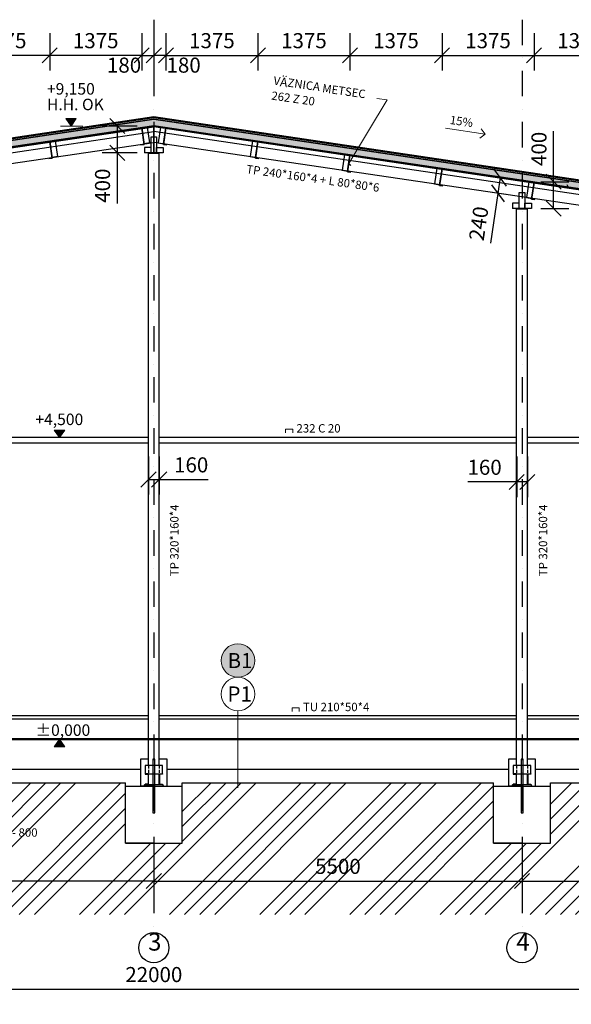
# Model space of a CAD drawing. Units: millimetres. Extents: x 229164 to 695034, y 74803 to 329737.
# Drawn here: x 552776 to 561016, y 145392 to 160087 of the extents above; entities that cross this region are included whole.
import ezdxf

# ---------------------------------------------------------------- set-up
doc = ezdxf.new("R2010")
doc.units = ezdxf.units.MM
doc.linetypes.add('Carkovana', pattern=[0.21, 0.15, -0.06])
doc.linetypes.add('ČERCHOVANÁX2', pattern=[50.8, 25.4, -12.7, 0, -12.7])
for name, color, linetype, lineweight in [('_A_ hrubá 0.5', 252, 'Continuous', 50), ('_A_popis', 14, 'Continuous', 15), ('_A_vseob', 7, 'Continuous', 25), ('Srafy', 7, 'Continuous', 0)]:
    doc.layers.add(name, color=color, linetype=linetype, lineweight=lineweight)
doc.layers.add('_B_koty', color=5, linetype='Continuous')
doc.layers.add('_os', color=24, linetype='Continuous')
doc.styles.add('A-uzke', font='arial.ttf', dxfattribs={"width": 0.75})
doc.styles.add('ARIAL', font='arial.ttf')
doc.styles.get("Standard").update_dxf_attribs({"font": 'arial.ttf'})
doc.dimstyles.new('_MT 1-75', dxfattribs={"dimtxt": 225, "dimasz": 225, "dimexe": 225, "dimexo": 200, "dimgap": 75, "dimtad": 1, "dimdec": 0, "dimtxsty": 'A-uzke', "dimblk": 'OBLIQUE', "dimcen": 100, "dimclrd": 174, "dimclre": 174, "dimclrt": 174, "dimadec": 0, "dimazin": 0, "dimtfac": 1, "dimtdec": 0, "dimtmove": 0, "dimatfit": 2, "dimldrblk": 'OPEN', "dimfxl": 0, "dimarcsym": 0})
pattern_1 = [(0, (546265.843, 233604.688), (47.625, 27.496306), [31.75, -63.5]), (120, (546265.843, 233604.688), (-47.625, 27.496307), [31.75, -63.5]), (60, (546265.843, 233604.688), (1e-07, 54.992613), [-63.5, 31.75])]

# ---------------------------------------------------------------- blocks, each defined once
blk = doc.blocks.new('_Oblique')
at = {"color": 0, "linetype": 'ByBlock', "lineweight": -2}
blk.add_line((-0.5, -0.5), (0.5, 0.5), dxfattribs=at)
blk = doc.blocks.new('*D1744')
at = {"layer": '_B_koty', "color": 174, "lineweight": -2, "ltscale": 15}
for p, q in [((554960, 159887), (554960, 159330)), ((556335, 159887), (556335, 159330)), ((554960, 159555), (556335, 159555))]:
    blk.add_line(p, q, dxfattribs=at)
at = {"layer": 'Defpoints', "color": 0, "ltscale": 15}
for p in [(554960, 160087), (556335, 160087), (556335, 159555)]:
    blk.add_point(p, dxfattribs=at)
at = {"layer": '_B_koty', "color": 174, "lineweight": -2, "ltscale": 15, "xscale": 225, "yscale": 225, "zscale": 225, "rotation": 180}
blk.add_blockref('_Oblique', (554960, 159555), dxfattribs=at)
at = {"layer": '_B_koty', "color": 174, "lineweight": -2, "ltscale": 15, "xscale": 225, "yscale": 225, "zscale": 225}
blk.add_blockref('_Oblique', (556335, 159555), dxfattribs=at)
at = {"layer": '_B_koty', "color": 174, "ltscale": 15, "insert": (555647, 159745), "char_height": 225, "attachment_point": 5, "style": 'A-uzke'}
blk.add_mtext('1375', dxfattribs=at)
blk = doc.blocks.new('_Open')
at = {"color": 0, "linetype": 'ByBlock', "lineweight": -2}
for p, q in [((-1, 0.167), (0, 0)), ((-1, -0.167), (0, 0)), ((0, 0), (-1, 0))]:
    blk.add_line(p, q, dxfattribs=at)
blk = doc.blocks.new('*D1745')
at = {"layer": '_B_koty', "color": 174, "lineweight": -2, "ltscale": 15}
for p, q in [((556335, 159887), (556335, 159330)), ((557710, 159887), (557710, 159330)), ((556335, 159555), (557710, 159555))]:
    blk.add_line(p, q, dxfattribs=at)
at = {"layer": 'Defpoints', "color": 0, "ltscale": 15}
for p in [(556335, 160087), (557710, 160087), (557710, 159555)]:
    blk.add_point(p, dxfattribs=at)
at = {"layer": '_B_koty', "color": 174, "lineweight": -2, "ltscale": 15, "xscale": 225, "yscale": 225, "zscale": 225, "rotation": 180}
blk.add_blockref('_Oblique', (556335, 159555), dxfattribs=at)
at = {"layer": '_B_koty', "color": 174, "lineweight": -2, "ltscale": 15, "xscale": 225, "yscale": 225, "zscale": 225}
blk.add_blockref('_Oblique', (557710, 159555), dxfattribs=at)
at = {"layer": '_B_koty', "color": 174, "ltscale": 15, "insert": (557022, 159745), "char_height": 225, "attachment_point": 5, "style": 'A-uzke'}
blk.add_mtext('1375', dxfattribs=at)
blk = doc.blocks.new('*D1746')
at = {"layer": '_B_koty', "color": 174, "lineweight": -2, "ltscale": 15}
for p, q in [((557710, 159887), (557710, 159330)), ((559085, 159887), (559085, 159330)), ((557710, 159555), (559085, 159555))]:
    blk.add_line(p, q, dxfattribs=at)
at = {"layer": 'Defpoints', "color": 0, "ltscale": 15}
for p in [(557710, 160087), (559085, 160087), (559085, 159555)]:
    blk.add_point(p, dxfattribs=at)
at = {"layer": '_B_koty', "color": 174, "lineweight": -2, "ltscale": 15, "xscale": 225, "yscale": 225, "zscale": 225, "rotation": 180}
blk.add_blockref('_Oblique', (557710, 159555), dxfattribs=at)
at = {"layer": '_B_koty', "color": 174, "lineweight": -2, "ltscale": 15, "xscale": 225, "yscale": 225, "zscale": 225}
blk.add_blockref('_Oblique', (559085, 159555), dxfattribs=at)
at = {"layer": '_B_koty', "color": 174, "ltscale": 15, "insert": (558397, 159745), "char_height": 225, "attachment_point": 5, "style": 'A-uzke'}
blk.add_mtext('1375', dxfattribs=at)
blk = doc.blocks.new('*D1747')
at = {"layer": '_B_koty', "color": 174, "lineweight": -2, "ltscale": 15}
for p, q in [((559085, 159887), (559085, 159330)), ((560460, 159887), (560460, 159330)), ((559085, 159555), (560460, 159555))]:
    blk.add_line(p, q, dxfattribs=at)
at = {"layer": 'Defpoints', "color": 0, "ltscale": 15}
for p in [(559085, 160087), (560460, 160087), (560460, 159555)]:
    blk.add_point(p, dxfattribs=at)
at = {"layer": '_B_koty', "color": 174, "lineweight": -2, "ltscale": 15, "xscale": 225, "yscale": 225, "zscale": 225, "rotation": 180}
blk.add_blockref('_Oblique', (559085, 159555), dxfattribs=at)
at = {"layer": '_B_koty', "color": 174, "lineweight": -2, "ltscale": 15, "xscale": 225, "yscale": 225, "zscale": 225}
blk.add_blockref('_Oblique', (560460, 159555), dxfattribs=at)
at = {"layer": '_B_koty', "color": 174, "ltscale": 15, "insert": (559772, 159745), "char_height": 225, "attachment_point": 5, "style": 'A-uzke'}
blk.add_mtext('1375', dxfattribs=at)
blk = doc.blocks.new('*D1748')
at = {"layer": '_B_koty', "color": 174, "lineweight": -2, "ltscale": 15}
for p, q in [((560460, 159887), (560460, 159330)), ((561835, 159887), (561835, 159330)), ((560460, 159555), (561835, 159555))]:
    blk.add_line(p, q, dxfattribs=at)
at = {"layer": 'Defpoints', "color": 0, "ltscale": 15}
for p in [(560460, 160087), (561835, 160087), (561835, 159555)]:
    blk.add_point(p, dxfattribs=at)
at = {"layer": '_B_koty', "color": 174, "lineweight": -2, "ltscale": 15, "xscale": 225, "yscale": 225, "zscale": 225, "rotation": 180}
blk.add_blockref('_Oblique', (560460, 159555), dxfattribs=at)
at = {"layer": '_B_koty', "color": 174, "lineweight": -2, "ltscale": 15, "xscale": 225, "yscale": 225, "zscale": 225}
blk.add_blockref('_Oblique', (561835, 159555), dxfattribs=at)
at = {"layer": '_B_koty', "color": 174, "ltscale": 15, "insert": (561147, 159745), "char_height": 225, "attachment_point": 5, "style": 'A-uzke'}
blk.add_mtext('1375', dxfattribs=at)
blk = doc.blocks.new('*D1753')
at = {"layer": '_B_koty', "color": 174, "lineweight": -2, "ltscale": 15}
for p, q in [((554780, 159887), (554780, 159330)), ((554960, 159887), (554960, 159330)), ((554960, 159555), (554780, 159555))]:
    blk.add_line(p, q, dxfattribs=at)
at = {"layer": 'Defpoints', "color": 0, "ltscale": 15}
for p in [(554780, 160087), (554960, 160087), (554780, 159555)]:
    blk.add_point(p, dxfattribs=at)
at = {"layer": '_B_koty', "color": 174, "lineweight": -2, "ltscale": 15, "xscale": 225, "yscale": 225, "zscale": 225, "rotation": 180}
blk.add_blockref('_Oblique', (554780, 159555), dxfattribs=at)
at = {"layer": '_B_koty', "color": 174, "lineweight": -2, "ltscale": 15, "xscale": 225, "yscale": 225, "zscale": 225}
blk.add_blockref('_Oblique', (554960, 159555), dxfattribs=at)
at = {"layer": '_B_koty', "color": 174, "ltscale": 15, "insert": (555225, 159380), "char_height": 225, "attachment_point": 5, "style": 'A-uzke'}
blk.add_mtext('180', dxfattribs=at)
blk = doc.blocks.new('*D1727')
at = {"layer": '_B_koty', "color": 174, "lineweight": -2, "ltscale": 15}
for p, q in [((553225, 159887), (553225, 159330)), ((554600, 159887), (554600, 159330)), ((554600, 159555), (553225, 159555))]:
    blk.add_line(p, q, dxfattribs=at)
at = {"layer": 'Defpoints', "color": 0, "ltscale": 15}
for p in [(553225, 160087), (554600, 160087), (553225, 159555)]:
    blk.add_point(p, dxfattribs=at)
at = {"layer": '_B_koty', "color": 174, "lineweight": -2, "ltscale": 15, "xscale": 225, "yscale": 225, "zscale": 225, "rotation": 180}
blk.add_blockref('_Oblique', (553225, 159555), dxfattribs=at)
at = {"layer": '_B_koty', "color": 174, "lineweight": -2, "ltscale": 15, "xscale": 225, "yscale": 225, "zscale": 225}
blk.add_blockref('_Oblique', (554600, 159555), dxfattribs=at)
at = {"layer": '_B_koty', "color": 174, "ltscale": 15, "insert": (553912, 159745), "char_height": 225, "attachment_point": 5, "style": 'A-uzke'}
blk.add_mtext('1375', dxfattribs=at)
blk = doc.blocks.new('*D1728')
at = {"layer": '_B_koty', "color": 174, "lineweight": -2, "ltscale": 15}
for p, q in [((551850, 159887), (551850, 159330)), ((553225, 159887), (553225, 159330)), ((553225, 159555), (551850, 159555))]:
    blk.add_line(p, q, dxfattribs=at)
at = {"layer": 'Defpoints', "color": 0, "ltscale": 15}
for p in [(551850, 160087), (553225, 160087), (551850, 159555)]:
    blk.add_point(p, dxfattribs=at)
at = {"layer": '_B_koty', "color": 174, "lineweight": -2, "ltscale": 15, "xscale": 225, "yscale": 225, "zscale": 225, "rotation": 180}
blk.add_blockref('_Oblique', (551850, 159555), dxfattribs=at)
at = {"layer": '_B_koty', "color": 174, "lineweight": -2, "ltscale": 15, "xscale": 225, "yscale": 225, "zscale": 225}
blk.add_blockref('_Oblique', (553225, 159555), dxfattribs=at)
at = {"layer": '_B_koty', "color": 174, "ltscale": 15, "insert": (552537, 159745), "char_height": 225, "attachment_point": 5, "style": 'A-uzke'}
blk.add_mtext('1375', dxfattribs=at)
blk = doc.blocks.new('*D1736')
at = {"layer": '_B_koty', "color": 174, "lineweight": -2, "ltscale": 15}
for p, q in [((554600, 159887), (554600, 159330)), ((554780, 159887), (554780, 159330)), ((554600, 159555), (554780, 159555))]:
    blk.add_line(p, q, dxfattribs=at)
at = {"layer": 'Defpoints', "color": 0, "ltscale": 15}
for p in [(554600, 160087), (554780, 160087), (554780, 159555)]:
    blk.add_point(p, dxfattribs=at)
at = {"layer": '_B_koty', "color": 174, "lineweight": -2, "ltscale": 15, "xscale": 225, "yscale": 225, "zscale": 225, "rotation": 180}
blk.add_blockref('_Oblique', (554600, 159555), dxfattribs=at)
at = {"layer": '_B_koty', "color": 174, "lineweight": -2, "ltscale": 15, "xscale": 225, "yscale": 225, "zscale": 225}
blk.add_blockref('_Oblique', (554780, 159555), dxfattribs=at)
at = {"layer": '_B_koty', "color": 174, "ltscale": 15, "insert": (554335, 159380), "char_height": 225, "attachment_point": 5, "style": 'A-uzke'}
blk.add_mtext('180', dxfattribs=at)
blk = doc.blocks.new('*D1992')
at = {"layer": '_B_koty', "color": 174, "lineweight": -2, "ltscale": 15}
for p, q in [((560200, 153570), (560200, 152963)), ((560360, 153570), (560360, 152963)), ((560200, 153188), (559468, 153188)), ((560360, 153188), (560200, 153188))]:
    blk.add_line(p, q, dxfattribs=at)
at = {"layer": 'Defpoints', "color": 0, "ltscale": 15}
for p in [(560200, 153770), (560360, 153770), (560200, 153188)]:
    blk.add_point(p, dxfattribs=at)
at = {"layer": '_B_koty', "color": 174, "lineweight": -2, "ltscale": 15, "xscale": 225, "yscale": 225, "zscale": 225, "rotation": 180}
blk.add_blockref('_Oblique', (560200, 153188), dxfattribs=at)
at = {"layer": '_B_koty', "color": 174, "lineweight": -2, "ltscale": 15, "xscale": 225, "yscale": 225, "zscale": 225}
blk.add_blockref('_Oblique', (560360, 153188), dxfattribs=at)
at = {"layer": '_B_koty', "color": 174, "ltscale": 15, "insert": (559721, 153378), "char_height": 225, "attachment_point": 5, "style": 'A-uzke'}
blk.add_mtext('160', dxfattribs=at)
blk = doc.blocks.new('*D1993')
at = {"layer": '_B_koty', "color": 174, "lineweight": -2, "ltscale": 15}
for p, q in [((554700, 153570), (554700, 153000)), ((554860, 153570), (554860, 153000)), ((554700, 153225), (554860, 153225)), ((554860, 153225), (555591, 153225))]:
    blk.add_line(p, q, dxfattribs=at)
at = {"layer": 'Defpoints', "color": 0, "ltscale": 15}
for p in [(554700, 153770), (554860, 153770), (554860, 153225)]:
    blk.add_point(p, dxfattribs=at)
at = {"layer": '_B_koty', "color": 174, "lineweight": -2, "ltscale": 15, "xscale": 225, "yscale": 225, "zscale": 225, "rotation": 180}
blk.add_blockref('_Oblique', (554700, 153225), dxfattribs=at)
at = {"layer": '_B_koty', "color": 174, "lineweight": -2, "ltscale": 15, "xscale": 225, "yscale": 225, "zscale": 225}
blk.add_blockref('_Oblique', (554860, 153225), dxfattribs=at)
at = {"layer": '_B_koty', "color": 174, "ltscale": 15, "insert": (555338, 153414), "char_height": 225, "attachment_point": 5, "style": 'A-uzke'}
blk.add_mtext('160', dxfattribs=at)
blk = doc.blocks.new('*D1995')
at = {"layer": '_B_koty', "color": 174, "lineweight": -2, "ltscale": 15}
for p, q in [((560077, 157714), (559733, 157765)), ((559955, 157732), (559920, 157495)), ((560042, 157477), (559697, 157528)), ((559920, 157495), (559810, 156753))]:
    blk.add_line(p, q, dxfattribs=at)
at = {"layer": 'Defpoints', "color": 0, "ltscale": 15}
for p in [(559955, 157732), (560275, 157685), (560240, 157448)]:
    blk.add_point(p, dxfattribs=at)
at = {"layer": '_B_koty', "color": 174, "lineweight": -2, "ltscale": 15, "xscale": 225, "yscale": 225, "zscale": 225}
for p, rotation in [((559955, 157732), 81.56889104067395), ((559920, 157495), 261.568891040674)]:
    blk.add_blockref('_Oblique', p, dxfattribs=dict(at, rotation=rotation))
at = {"layer": '_B_koty', "color": 174, "ltscale": 15, "insert": (559661, 157041), "char_height": 225, "attachment_point": 5, "rotation": 81.5689, "style": 'A-uzke'}
blk.add_mtext('240', dxfattribs=at)
blk = doc.blocks.new('*D1739')
at = {"layer": '_B_koty', "color": 174, "lineweight": -2, "ltscale": 15}
for p, q in [((560752, 157669), (560752, 158423)), ((560560, 157669), (560977, 157669)), ((560752, 157269), (560752, 157669)), ((560560, 157269), (560977, 157269))]:
    blk.add_line(p, q, dxfattribs=at)
at = {"layer": 'Defpoints', "color": 0, "ltscale": 15}
for p in [(560360, 157669), (560752, 157669), (560360, 157269)]:
    blk.add_point(p, dxfattribs=at)
at = {"layer": '_B_koty', "color": 174, "lineweight": -2, "ltscale": 15, "xscale": 225, "yscale": 225, "zscale": 225}
for p, rotation in [((560752, 157669), 90), ((560752, 157269), 270)]:
    blk.add_blockref('_Oblique', p, dxfattribs=dict(at, rotation=rotation))
at = {"layer": '_B_koty', "color": 174, "ltscale": 15, "insert": (560562, 158159), "char_height": 225, "attachment_point": 5, "rotation": 90, "style": 'A-uzke'}
blk.add_mtext('400', dxfattribs=at)
blk = doc.blocks.new('*D1984')
at = {"layer": '_B_koty', "color": 174, "lineweight": -2, "ltscale": 15}
for p, q in [((554533, 158500), (554008, 158500)), ((554233, 158500), (554233, 158100)), ((554533, 158100), (554008, 158100)), ((554233, 158100), (554233, 157345))]:
    blk.add_line(p, q, dxfattribs=at)
at = {"layer": 'Defpoints', "color": 0, "ltscale": 15}
for p in [(554780, 158500), (554233, 158100), (554780, 158100)]:
    blk.add_point(p, dxfattribs=at)
at = {"layer": '_B_koty', "color": 174, "lineweight": -2, "ltscale": 15, "xscale": 225, "yscale": 225, "zscale": 225}
for p, rotation in [((554233, 158500), 90), ((554233, 158100), 270)]:
    blk.add_blockref('_Oblique', p, dxfattribs=dict(at, rotation=rotation))
at = {"layer": '_B_koty', "color": 174, "ltscale": 15, "insert": (554043, 157610), "char_height": 225, "attachment_point": 5, "rotation": 90, "style": 'A-uzke'}
blk.add_mtext('400', dxfattribs=at)
blk = doc.blocks.new('*D1759')
at = {"layer": '_B_koty', "color": 174, "lineweight": -2, "ltscale": 15}
for p, q in [((543780, 145917), (543780, 145392)), ((565780, 145917), (565780, 145392)), ((543780, 145617), (565780, 145617))]:
    blk.add_line(p, q, dxfattribs=at)
at = {"layer": 'Defpoints', "color": 0, "ltscale": 15}
for p in [(543780, 146281), (565780, 146281), (565780, 145617)]:
    blk.add_point(p, dxfattribs=at)
at = {"layer": '_B_koty', "color": 174, "lineweight": -2, "ltscale": 15, "xscale": 225, "yscale": 225, "zscale": 225, "rotation": 180}
blk.add_blockref('_Oblique', (543780, 145617), dxfattribs=at)
at = {"layer": '_B_koty', "color": 174, "lineweight": -2, "ltscale": 15, "xscale": 225, "yscale": 225, "zscale": 225}
blk.add_blockref('_Oblique', (565780, 145617), dxfattribs=at)
at = {"layer": '_B_koty', "color": 174, "ltscale": 15, "insert": (554780, 145807), "char_height": 225, "attachment_point": 5, "style": 'A-uzke'}
blk.add_mtext('22000', dxfattribs=at)
blk = doc.blocks.new('*D1888')
at = {"layer": '_B_koty', "color": 174, "lineweight": -2, "ltscale": 15}
for p, q in [((549280, 147633), (549280, 147008)), ((554780, 147633), (554780, 147008)), ((549280, 147233), (554780, 147233))]:
    blk.add_line(p, q, dxfattribs=at)
at = {"layer": 'Defpoints', "color": 0, "ltscale": 15}
for p in [(549280, 148056), (554780, 148061), (554780, 147233)]:
    blk.add_point(p, dxfattribs=at)
at = {"layer": '_B_koty', "color": 174, "lineweight": -2, "ltscale": 15, "xscale": 225, "yscale": 225, "zscale": 225, "rotation": 180}
blk.add_blockref('_Oblique', (549280, 147233), dxfattribs=at)
at = {"layer": '_B_koty', "color": 174, "lineweight": -2, "ltscale": 15, "xscale": 225, "yscale": 225, "zscale": 225}
blk.add_blockref('_Oblique', (554780, 147233), dxfattribs=at)
at = {"layer": '_B_koty', "color": 174, "ltscale": 15, "insert": (552030, 147423), "char_height": 225, "attachment_point": 5, "style": 'A-uzke'}
blk.add_mtext('5500', dxfattribs=at)
blk = doc.blocks.new('*D1889')
at = {"layer": '_B_koty', "color": 174, "lineweight": -2, "ltscale": 15}
for p, q in [((554780, 147632), (554780, 147007)), ((560280, 147632), (560280, 147007)), ((554780, 147232), (560280, 147232))]:
    blk.add_line(p, q, dxfattribs=at)
at = {"layer": 'Defpoints', "color": 0, "ltscale": 15}
for p in [(554780, 148061), (560280, 148055), (560280, 147232)]:
    blk.add_point(p, dxfattribs=at)
at = {"layer": '_B_koty', "color": 174, "lineweight": -2, "ltscale": 15, "xscale": 225, "yscale": 225, "zscale": 225, "rotation": 180}
blk.add_blockref('_Oblique', (554780, 147232), dxfattribs=at)
at = {"layer": '_B_koty', "color": 174, "lineweight": -2, "ltscale": 15, "xscale": 225, "yscale": 225, "zscale": 225}
blk.add_blockref('_Oblique', (560280, 147232), dxfattribs=at)
at = {"layer": '_B_koty', "color": 174, "ltscale": 15, "insert": (557530, 147422), "char_height": 225, "attachment_point": 5, "style": 'A-uzke'}
blk.add_mtext('5500', dxfattribs=at)
blk = doc.blocks.new('*D1890')
at = {"layer": '_B_koty', "color": 174, "lineweight": -2, "ltscale": 15}
for p, q in [((560280, 147632), (560280, 147007)), ((565780, 147632), (565780, 147007)), ((560280, 147232), (565780, 147232))]:
    blk.add_line(p, q, dxfattribs=at)
at = {"layer": 'Defpoints', "color": 0, "ltscale": 15}
for p in [(560280, 148055), (565780, 148060), (565780, 147232)]:
    blk.add_point(p, dxfattribs=at)
at = {"layer": '_B_koty', "color": 174, "lineweight": -2, "ltscale": 15, "xscale": 225, "yscale": 225, "zscale": 225, "rotation": 180}
blk.add_blockref('_Oblique', (560280, 147232), dxfattribs=at)
at = {"layer": '_B_koty', "color": 174, "lineweight": -2, "ltscale": 15, "xscale": 225, "yscale": 225, "zscale": 225}
blk.add_blockref('_Oblique', (565780, 147232), dxfattribs=at)
at = {"layer": '_B_koty', "color": 174, "ltscale": 15, "insert": (563030, 147422), "char_height": 225, "attachment_point": 5, "style": 'A-uzke'}
blk.add_mtext('5500', dxfattribs=at)

msp = doc.modelspace()

# ---------------------------------------------------------------- hatches: boundary and pattern name
at = {"layer": '_A_popis', "linetype": 'Continuous', "lineweight": 18}
for color, points in [(251, [(553622.1, 158612), (553464.6, 158612), (553543.4, 158499.5)]), (114, [(553449.6, 153962), (553292.1, 153962), (553370.9, 153849.5)]), (251, [(553449.6, 149237), (553292.1, 149237), (553370.9, 149349.5)])]:
    msp.add_hatch(color=color, dxfattribs=at).paths.add_polyline_path(points)
at = {"layer": '_A_popis', "ltscale": 15}
h = msp.add_hatch(color=2, dxfattribs=at)
h.dxf.hatch_style = 1
h.paths.add_polyline_path([(556286.4, 150522.8, -1), (555786.4, 150522.8, -1)])
at = {"layer": 'Srafy', "ltscale": 15}
h = msp.add_hatch(dxfattribs=at)
h.set_pattern_fill('HONEY', color=8, scale=10)
h.set_pattern_definition(pattern_1)
h.paths.add_polyline_path([(549279.6, 157785.4), (549279.6, 157684.3), (543779.6, 156869.1), (543779.6, 156970.2)])
h.paths.add_polyline_path([(554779.6, 158600.6), (554779.6, 158499.5), (549279.6, 157684.3), (549279.6, 157785.4)])
h.paths.add_polyline_path([(543403.9, 156914.5), (543779.6, 156970.2), (543779.6, 156869.1), (543418.5, 156815.6)])
h = msp.add_hatch(dxfattribs=at)
h.set_pattern_fill('HONEY', color=8, scale=10)
h.set_pattern_definition(pattern_1)
h.paths.add_polyline_path([(560279.6, 157785.4), (560279.6, 157684.3), (565779.6, 156869.1), (565779.6, 156970.2)])
h.paths.add_polyline_path([(554779.6, 158600.6), (554779.6, 158499.5), (560279.6, 157684.3), (560279.6, 157785.4)])
h.paths.add_polyline_path([(566155.3, 156914.5), (565779.6, 156970.2), (565779.6, 156869.1), (566140.7, 156815.6)])
h = msp.add_hatch(dxfattribs=at)
h.set_pattern_fill('ANSI34', color=8, scale=50)
h.set_pattern_definition([(45, (406390.8, 259434.2), (-673.519, 673.519), []), (45, (406615.3, 259434.2), (-673.519, 673.519), []), (45, (406839.8, 259434.2), (-673.519, 673.519), []), (45, (407064.3, 259434.2), (-673.519, 673.519), [])])
h.paths.add_polyline_path([(543779.6, 147799.5), (542879.6, 147799.5), (542879.6, 148649.5), (542984.8, 148649.5), (543179.6, 148718.9), (543179.6, 149049.5), (543539.6, 149049.5), (543539.6, 149199.5), (541477.2, 149199.5), (541477.2, 146733.6), (543779.6, 146733.6)])
h.paths.add_polyline_path([(548854.6, 148649.5), (548854.6, 148699.5), (544679.6, 148699.5), (544679.6, 147799.5), (543779.6, 147799.5), (543779.6, 146733.6), (549279.6, 146733.6), (549279.6, 147799.5), (548854.6, 147799.5)])
h.paths.add_polyline_path([(545627.6, 148649.5), (545706.4, 148537), (545548.9, 148537)], flags=16)
h.paths.add_polyline_path([(554354.6, 148649.5), (554354.6, 148699.5), (549704.6, 148699.5), (549704.6, 148649.5), (549704.6, 147799.5), (549279.6, 147799.5), (549279.6, 146733.6), (554779.6, 146733.6), (554779.6, 147799.5), (554354.6, 147799.5)])
h.paths.add_polyline_path([(559854.6, 148649.5), (559854.6, 148699.5), (555204.6, 148699.5), (555204.6, 148649.5), (555204.6, 147799.5), (554779.6, 147799.5), (554779.6, 146733.6), (560279.6, 146733.6), (560279.6, 147799.5), (559854.6, 147799.5)])
h.paths.add_polyline_path([(564879.6, 148699.5), (560704.6, 148699.5), (560704.6, 148649.5), (560704.6, 147799.5), (560279.6, 147799.5), (560279.6, 146733.6), (565779.6, 146733.6), (565779.6, 147799.5), (564879.6, 147799.5)])
h.paths.add_polyline_path([(568230.5, 148537), (568159.6, 148537), (568230.5, 148638.2), (568230.5, 149349.5), (566559.6, 149349.5), (566559.6, 149049.5), (566679.6, 149049.5), (566679.6, 148649.5), (566679.6, 147799.5), (565779.6, 147799.5), (565779.6, 146733.6), (568230.5, 146733.6)])
h.paths.add_polyline_path([(542809.3, 147317.5), (543315.1, 147317.5), (543315.1, 147781.2), (542809.3, 147781.2)], flags=24)
h.paths.add_polyline_path([(539685.2, 147793.9), (542474.6, 147793.9), (542474.6, 148051.5), (539685.2, 148051.5)], flags=9)
h.paths.add_polyline_path([(540215, 148135.7), (542455.8, 148135.7), (542455.8, 148665.4), (540215, 148665.4)], flags=9)
h.paths.add_polyline_path([(545207.3, 147749.8), (545207.3, 148255.6), (544743.6, 148255.6), (544743.6, 147749.8)], flags=24)
h.paths.add_polyline_path([(544322.2, 147310), (544828, 147310), (544828, 147773.6), (544322.2, 147773.6)], flags=24)
h.paths.add_polyline_path([(546211.9, 147189), (546848.8, 147189), (546848.8, 147652.6), (546211.9, 147652.6)], flags=24)
h.paths.add_polyline_path([(545276.2, 148217.7), (546042.4, 148217.7), (546042.4, 148571.6), (545276.2, 148571.6)], flags=24)
h.paths.add_polyline_path([(550124.4, 148163), (550124.4, 148668.8), (549660.8, 148668.8), (549660.8, 148163)], flags=24)
h.paths.add_polyline_path([(551711.9, 147189), (552348.8, 147189), (552348.8, 147652.6), (551711.9, 147652.6)], flags=24)
h.paths.add_polyline_path([(550488.5, 147793.9), (553278, 147793.9), (553278, 148051.5), (550488.5, 148051.5)], flags=24)
h.paths.add_polyline_path([(550487.5, 148135.7), (552728.3, 148135.7), (552728.3, 148665.4), (550487.5, 148665.4)], flags=24)
h.paths.add_polyline_path([(557211.9, 147187.9), (557848.8, 147187.9), (557848.8, 147651.6), (557211.9, 147651.6)], flags=24)
h.paths.add_polyline_path([(564809.3, 147317.5), (565315.1, 147317.5), (565315.1, 147781.2), (564809.3, 147781.2)], flags=24)
h.paths.add_polyline_path([(562711.9, 147187.9), (563348.8, 147187.9), (563348.8, 147651.6), (562711.9, 147651.6)], flags=24)
h.paths.add_polyline_path([(561685.2, 147793.9), (564474.6, 147793.9), (564474.6, 148051.5), (561685.2, 148051.5)], flags=24)
h.paths.add_polyline_path([(562215, 148135.7), (564455.8, 148135.7), (564455.8, 148665.4), (562215, 148665.4)], flags=24)
h.paths.add_polyline_path([(567818, 147749.8), (567818, 148255.6), (567354.3, 148255.6), (567354.3, 147749.8)], flags=24)
h.paths.add_polyline_path([(567670.3, 148665.5), (567670.3, 149171.4), (567206.6, 149171.4), (567206.6, 148665.5)], flags=24)
h.paths.add_polyline_path([(566322.2, 147310), (566828, 147310), (566828, 147773.6), (566322.2, 147773.6)], flags=24)
h.paths.add_polyline_path([(567169.5, 148817.3), (567169.5, 149192.1), (566705.8, 149192.1), (566705.8, 148817.3)], flags=24)
h.paths.add_polyline_path([(567886.9, 148217.7), (568653.1, 148217.7), (568653.1, 148571.6), (567886.9, 148571.6)], flags=9)

# ---------------------------------------------------------------- linework, layer by layer
at = {"layer": '_A_ hrubá 0.5', "ltscale": 15}
for p, q in [((543399.5, 156944.2), (554779.6, 158630.9)), ((554779.6, 158630.9), (566159.7, 156944.2)), ((543619.6, 156845.4), (554779.6, 158499.5)), ((554779.6, 158499.5), (565939.6, 156845.4)), ((565939.6, 149349.5), (543619.6, 149349.5))]:
    msp.add_line(p, q, dxfattribs=at)
at = {"layer": '_A_popis', "color": 8, "ltscale": 15}
for p, q in [((558264.8, 158888.9), (557691.1, 157940.4)), ((558264.8, 158888.9), (558109.2, 158911)), ((557691.1, 157940.4), (557721.7, 157910.1))]:
    msp.add_line(p, q, dxfattribs=at)
at = {"layer": '_A_popis', "color": 251, "linetype": 'Continuous', "lineweight": 18}
for p, q in [((553622.1, 158612), (553464.6, 158612)), ((553464.6, 158612), (553543.4, 158499.5)), ((553543.4, 158499.5), (553622.1, 158612)), ((553720.5, 158499.5), (553387.7, 158499.5)), ((553292.1, 149237), (553370.9, 149349.5)), ((553370.9, 149349.5), (553449.6, 149237)), ((553449.6, 149237), (553292.1, 149237))]:
    msp.add_line(p, q, dxfattribs=at)
at = {"layer": '_A_popis', "color": 5, "ltscale": 15}
for p, q in [((559134.4, 158467.1), (559727.9, 158379.2)), ((559727.9, 158379.2), (559667.7, 158459)), ((559727.9, 158379.2), (559647.2, 158320.2))]:
    msp.add_line(p, q, dxfattribs=at)
at = {"layer": '_A_popis', "color": 114, "linetype": 'Continuous', "lineweight": 18}
for p, q in [((553449.6, 153962), (553292.1, 153962)), ((553292.1, 153962), (553370.9, 153849.5)), ((553370.9, 153849.5), (553449.6, 153962))]:
    msp.add_line(p, q, dxfattribs=at)
at = {"layer": '_A_popis', "color": 114, "lineweight": 15}
for p, q in [((556856.4, 153975.1), (556748.9, 153975.1)), ((556748.9, 153975.1), (556748.9, 153922.5)), ((556856.4, 153922.5), (556856.4, 153975.1))]:
    msp.add_line(p, q, dxfattribs=at)
at = {"layer": '_A_popis', "color": 18}
msp.add_line((556036.4, 149772.8), (556036.4, 148625.4), dxfattribs=at)
at = {"layer": '_A_popis', "color": 8, "lineweight": 15}
for p, q in [((556953.2, 149815.9), (556845.7, 149815.9)), ((556845.7, 149815.9), (556845.7, 149763.3)), ((556953.2, 149763.3), (556953.2, 149815.9))]:
    msp.add_line(p, q, dxfattribs=at)
at = {"layer": '_A_popis', "color": 18}
for centre in [(556036.4, 150522.8), (556036.4, 150022.8)]:
    msp.add_circle(centre, 250, dxfattribs=at)
at = {"layer": '_A_vseob', "ltscale": 15}
for p, q in [((543399.5, 156944.2), (554779.6, 158630.9)), ((543403.9, 156914.5), (554779.6, 158600.6)), ((554779.6, 158600.6), (543403.9, 156914.5)), ((566159.7, 156944.2), (554779.6, 158630.9)), ((566155.3, 156914.5), (554779.6, 158600.6)), ((554779.6, 158600.6), (566155.3, 156914.5)), ((543418.5, 156815.6), (554779.6, 158499.5)), ((543619.6, 156835.3), (554779.6, 158489.4)), ((543619.6, 156764.5), (554779.6, 158418.7)), ((554779.6, 158499.5), (548740.6, 157604.4)), ((566140.7, 156815.6), (554779.6, 158499.5)), ((554779.6, 158099.5), (554779.6, 158499.5)), ((565939.6, 156835.3), (554779.6, 158489.4)), ((565939.6, 156764.5), (554779.6, 158418.7)), ((543619.6, 156602.7), (554779.6, 158256.9)), ((565939.6, 156602.7), (554779.6, 158256.9)), ((554699.6, 149049.5), (554579.6, 149049.5)), ((554579.6, 149049.5), (554579.6, 148649.5)), ((554764.6, 149049.5), (554764.6, 148249.5)), ((554794.6, 149049.5), (554764.6, 149049.5)), ((554794.6, 148249.5), (554794.6, 149049.5)), ((554979.6, 149049.5), (554859.6, 149049.5)), ((554979.6, 148649.5), (554979.6, 149049.5)), ((560199.6, 149049.5), (560079.6, 149049.5)), ((560079.6, 149049.5), (560079.6, 148649.5)), ((560264.6, 149049.5), (560264.6, 148249.5)), ((560294.6, 149049.5), (560264.6, 149049.5)), ((560294.6, 148249.5), (560294.6, 149049.5)), ((560479.6, 149049.5), (560359.6, 149049.5)), ((560479.6, 148649.5), (560479.6, 149049.5)), ((549479.6, 148899.5), (554579.6, 148899.5)), ((554909.6, 148954.5), (554649.6, 148954.5)), ((554649.6, 148954.5), (554649.6, 148834.5)), ((554909.6, 148834.5), (554909.6, 148954.5)), ((554979.6, 148899.5), (560079.6, 148899.5)), ((560409.6, 148954.5), (560149.6, 148954.5)), ((560149.6, 148954.5), (560149.6, 148834.5)), ((560409.6, 148834.5), (560409.6, 148954.5)), ((560479.6, 148899.5), (565179.6, 148899.5)), ((554699.6, 148834.5), (554649.6, 148834.5)), ((554649.6, 148834.5), (554649.6, 148829.5)), ((554649.6, 148834.5), (554909.6, 148834.5)), ((554649.6, 148829.5), (554694.6, 148829.5)), ((554694.6, 148829.5), (554694.6, 148679.5)), ((554699.6, 148674.5), (554699.6, 148834.5)), ((554699.6, 148674.5), (554699.6, 148834.5)), ((554859.6, 148674.5), (554859.6, 148834.5)), ((554859.6, 148674.5), (554859.6, 148834.5)), ((554859.6, 148834.5), (554909.6, 148834.5)), ((554909.6, 148829.5), (554864.6, 148829.5)), ((554864.6, 148829.5), (554864.6, 148679.5)), ((554909.6, 148834.5), (554909.6, 148829.5)), ((560199.6, 148834.5), (560149.6, 148834.5)), ((560149.6, 148834.5), (560149.6, 148829.5)), ((560149.6, 148834.5), (560409.6, 148834.5)), ((560149.6, 148829.5), (560194.6, 148829.5)), ((560194.6, 148829.5), (560194.6, 148679.5)), ((560199.6, 148674.5), (560199.6, 148834.5)), ((560199.6, 148674.5), (560199.6, 148834.5)), ((560359.6, 148674.5), (560359.6, 148834.5)), ((560359.6, 148674.5), (560359.6, 148834.5)), ((560359.6, 148834.5), (560409.6, 148834.5)), ((560409.6, 148829.5), (560364.6, 148829.5)), ((560364.6, 148829.5), (560364.6, 148679.5)), ((560409.6, 148834.5), (560409.6, 148829.5)), ((549704.6, 148699.5), (554354.6, 148699.5)), ((554354.6, 148649.5), (555204.6, 148649.5)), ((554354.6, 147799.5), (554354.6, 148649.5)), ((554779.6, 148649.5), (554579.6, 148649.5)), ((554579.6, 148649.5), (554679.6, 148649.5)), ((554579.6, 148649.5), (554979.6, 148649.5)), ((554629.6, 148649.5), (554649.6, 148674.5)), ((554694.6, 148679.5), (554649.6, 148679.5)), ((554649.6, 148679.5), (554649.6, 148674.5)), ((554649.6, 148674.5), (554909.6, 148674.5)), ((554779.6, 148649.5), (554979.6, 148649.5)), ((554864.6, 148679.5), (554909.6, 148679.5)), ((554909.6, 148679.5), (554909.6, 148674.5)), ((554929.6, 148649.5), (554909.6, 148674.5)), ((554929.6, 148649.5), (554909.6, 148674.5)), ((555204.6, 148699.5), (559854.6, 148699.5)), ((555204.6, 147799.5), (555204.6, 148649.5)), ((559854.6, 148649.5), (560704.6, 148649.5)), ((559854.6, 147799.5), (559854.6, 148649.5)), ((560279.6, 148649.5), (560079.6, 148649.5)), ((560079.6, 148649.5), (560179.6, 148649.5)), ((560079.6, 148649.5), (560479.6, 148649.5)), ((560129.6, 148649.5), (560149.6, 148674.5)), ((560194.6, 148679.5), (560149.6, 148679.5)), ((560149.6, 148679.5), (560149.6, 148674.5)), ((560149.6, 148674.5), (560409.6, 148674.5)), ((560279.6, 148649.5), (560479.6, 148649.5)), ((560364.6, 148679.5), (560409.6, 148679.5)), ((560409.6, 148679.5), (560409.6, 148674.5)), ((560429.6, 148649.5), (560409.6, 148674.5)), ((560429.6, 148649.5), (560409.6, 148674.5)), ((560704.6, 148699.5), (564879.6, 148699.5)), ((560704.6, 147799.5), (560704.6, 148649.5)), ((554764.6, 148249.5), (554794.6, 148249.5)), ((560264.6, 148249.5), (560294.6, 148249.5)), ((554779.6, 147799.5), (554354.6, 147799.5)), ((554354.6, 147799.5), (555204.6, 147799.5)), ((560279.6, 147799.5), (559854.6, 147799.5)), ((559854.6, 147799.5), (560704.6, 147799.5))]:
    msp.add_line(p, q, dxfattribs=at)
at = {"layer": '_A_vseob', "color": 114, "lineweight": 35, "ltscale": 15}
for p, q in [((554599.6, 158472.8), (554649.1, 158480.2)), ((554599.6, 158472.8), (554636.3, 158225.5)), ((554599.6, 158472.8), (554636.3, 158225.5)), ((554959.6, 158472.8), (554910.1, 158480.2)), ((554959.6, 158472.8), (554922.9, 158225.5)), ((553224.6, 158269), (553274.1, 158276.4)), ((553224.6, 158269), (553261.3, 158021.7)), ((553224.6, 158269), (553261.3, 158021.7)), ((556334.6, 158269), (556285.1, 158276.4)), ((556334.6, 158269), (556297.9, 158021.7)), ((554636.3, 158225.5), (554586.8, 158218.2)), ((554922.9, 158225.5), (554972.4, 158218.2)), ((553261.3, 158021.7), (553211.8, 158014.4)), ((556297.9, 158021.7), (556347.4, 158014.4)), ((557709.6, 158065.2), (557660.1, 158072.6)), ((557709.6, 158065.2), (557672.9, 157817.9)), ((559084.6, 157861.4), (559035.1, 157868.8)), ((559084.6, 157861.4), (559047.9, 157614.1)), ((557672.9, 157817.9), (557722.4, 157810.6)), ((559047.9, 157614.1), (559097.4, 157606.8)), ((560460.1, 157657.5), (560410.7, 157664.9)), ((560460.1, 157657.5), (560423.5, 157410.2)), ((560423.5, 157410.2), (560472.9, 157402.9))]:
    msp.add_line(p, q, dxfattribs=at)
at = {"layer": '_A_vseob', "color": 18, "ltscale": 15}
for p, q in [((554779.6, 158499.5), (554779.6, 158099.5)), ((554739.6, 158099.5), (554739.6, 158179.5)), ((554699.6, 158099.5), (554699.6, 158094.5)), ((554699.6, 158094.5), (554859.6, 158094.5)), ((560199.6, 157269.5), (560199.6, 157264.5)), ((560199.6, 157264.5), (560359.6, 157264.5)), ((560239.6, 157269.5), (560239.6, 157349.5)), ((554354.6, 148649.5), (554354.6, 148699.5)), ((555204.6, 148649.5), (555204.6, 148699.5)), ((559854.6, 148649.5), (559854.6, 148699.5)), ((560704.6, 148649.5), (560704.6, 148699.5))]:
    msp.add_line(p, q, dxfattribs=at)
at = {"layer": '_A_vseob', "color": 18, "lineweight": 30, "ltscale": 15}
for p, q in [((554739.6, 158099.5), (554739.6, 158339.5)), ((554739.6, 158339.5), (554819.6, 158339.5)), ((554819.6, 158339.5), (554819.6, 158099.5)), ((554739.6, 158179.5), (554639.6, 158179.5)), ((554639.6, 158179.5), (554639.6, 158099.5)), ((554739.6, 158099.5), (554739.6, 158179.5)), ((554819.6, 158099.5), (554819.6, 158179.5)), ((554819.6, 158179.5), (554919.6, 158179.5)), ((554919.6, 158179.5), (554919.6, 158099.5)), ((554919.6, 158099.5), (554639.6, 158099.5)), ((554819.6, 158099.5), (554739.6, 158099.5)), ((560239.6, 157269.5), (560239.6, 157509.5)), ((560239.6, 157509.5), (560319.6, 157509.5)), ((560319.6, 157509.5), (560319.6, 157269.5)), ((560239.6, 157349.5), (560139.6, 157349.5)), ((560139.6, 157349.5), (560139.6, 157269.5)), ((560419.6, 157269.5), (560139.6, 157269.5)), ((560239.6, 157269.5), (560239.6, 157349.5)), ((560319.6, 157269.5), (560239.6, 157269.5)), ((560319.6, 157269.5), (560319.6, 157349.5)), ((560319.6, 157349.5), (560419.6, 157349.5)), ((560419.6, 157349.5), (560419.6, 157269.5))]:
    msp.add_line(p, q, dxfattribs=at)
at = {"layer": '_A_vseob', "color": 114, "ltscale": 15}
for p, q in [((554699.6, 148954.5), (554699.6, 158099.5)), ((554859.6, 148954.5), (554859.6, 158099.5)), ((560199.6, 148954.5), (560199.6, 157264.5)), ((560359.6, 148954.5), (560359.6, 157269.5)), ((554699.6, 153849.5), (549359.6, 153849.5)), ((554699.6, 153769.5), (549359.6, 153769.5)), ((560199.6, 153849.5), (554859.6, 153849.5)), ((560199.6, 153769.5), (554859.6, 153769.5)), ((565619.6, 153849.5), (560359.6, 153849.5)), ((565619.6, 153769.5), (560359.6, 153769.5)), ((554699.6, 149699.5), (549359.6, 149699.5)), ((554699.6, 149649.5), (549359.6, 149649.5)), ((560199.6, 149699.5), (554859.6, 149699.5)), ((560199.6, 149649.5), (554859.6, 149649.5)), ((565619.6, 149699.5), (560359.6, 149699.5)), ((565619.6, 149649.5), (560359.6, 149649.5)), ((554779.6, 149349.5), (554699.6, 149349.5)), ((560279.6, 149349.5), (560199.6, 149349.5))]:
    msp.add_line(p, q, dxfattribs=at)
at = {"layer": '_A_vseob', "color": 8, "ltscale": 15}
msp.add_line((560973, 157581.5), (560953.3, 157622.2), dxfattribs=at)
at = {"layer": '_A_vseob', "lineweight": 30, "ltscale": 15}
msp.add_line((543619.6, 149349.5), (565939.6, 149349.5), dxfattribs=at)
at = {"layer": '_A_vseob', "linetype": 'Carkovana', "ltscale": 300}
for p, q in [((554699.6, 148954.5), (554699.6, 148834.5)), ((554859.6, 148954.5), (554859.6, 148834.5)), ((560199.6, 148954.5), (560199.6, 148834.5)), ((560359.6, 148954.5), (560359.6, 148834.5))]:
    msp.add_line(p, q, dxfattribs=at)
at = {"layer": '_A_vseob', "color": 18, "lineweight": 30, "ltscale": 15}
for points in [[(554713.9, 158247.2), (554634.8, 158235.4), (554599.6, 158472.8), (554678.7, 158484.6)], [(554845.3, 158247.2), (554924.4, 158235.4), (554959.6, 158472.8), (554880.5, 158484.6)], [(553338.9, 158043.4), (553259.8, 158031.6), (553224.6, 158269), (553303.7, 158280.8)], [(556220.3, 158043.4), (556299.4, 158031.6), (556334.6, 158269), (556255.5, 158280.8)], [(557595.3, 157839.6), (557674.4, 157827.8), (557709.6, 158065.2), (557630.5, 158077)], [(558970.3, 157635.8), (559049.4, 157624), (559084.6, 157861.4), (559005.5, 157873.2)], [(560345.8, 157431.9), (560424.9, 157420.1), (560460.1, 157657.5), (560381, 157669.3)]]:
    msp.add_lwpolyline(points, close=True, dxfattribs=at)
at = {"layer": '_os', "linetype": 'ČERCHOVANÁX2', "ltscale": 15}
for p, q in [((554779.6, 160087.4), (554779.6, 146467.6)), ((560279.6, 160087.4), (560279.6, 146461.9))]:
    msp.add_line(p, q, dxfattribs=at)
at = {"layer": '_os', "color": 244}
for centre in [(554779.6, 146236.9), (560279.6, 146236.9)]:
    msp.add_circle(centre, 225, dxfattribs=at)

# ---------------------------------------------------------------- texts
at = {"layer": '_A_popis', "color": 8, "lineweight": 15, "char_height": 125, "attachment_point": 1, "rotation": 351.91278}
for s, insert in [('V{\\H1.08333x;Ä}ZNICA METSEC\\P262 Z 20', (556578.9, 159242.9)), ('TP 240*160*4 + L 80*80*6', (556172.8, 157922.4))]:
    msp.add_mtext_dynamic_manual_height_columns(s, width=14697.405, gutter_width=12.5, heights=[0], dxfattribs=dict(at, insert=insert))
at = {"layer": '_A_popis', "color": 251, "linetype": 'Continuous', "lineweight": 18, "char_height": 171.75, "attachment_point": 7, "style": 'ARIAL'}
for s, insert, width in [('+9,150', (553183.1, 158915.6), 821.745), ('H.H. OK', (553183.1, 158682.8), 1154.461), ('\\W1.00;±0,000', (553010.5, 149398.3), 821.745)]:
    msp.add_mtext(s, dxfattribs=dict(at, insert=insert, width=width))
at = {"layer": '_A_popis', "color": 5, "lineweight": 15, "insert": (559212.8, 158656.3), "char_height": 125, "width": 14697.405, "attachment_point": 1, "rotation": 351.91278}
msp.add_mtext('15%', dxfattribs=at)
at = {"layer": '_A_popis', "color": 114, "linetype": 'Continuous', "lineweight": 18, "insert": (553010.5, 153983.1), "char_height": 171.75, "width": 821.745, "attachment_point": 7, "style": 'ARIAL'}
msp.add_mtext('+4,500', dxfattribs=at)
at = {"layer": '_A_popis', "color": 114, "lineweight": 15, "insert": (556911.2, 154051.3), "char_height": 125, "attachment_point": 1}
msp.add_mtext_dynamic_manual_height_columns('232 C 20', width=14697.405, gutter_width=12.5, heights=[0], dxfattribs=at)
at = {"layer": '_A_popis', "color": 114, "lineweight": 15, "char_height": 125, "attachment_point": 1, "rotation": 90}
for insert in [(555024.2, 151781.6), (560531, 151781.6)]:
    msp.add_mtext_dynamic_manual_height_columns('TP 320*160*4', width=14697.405, gutter_width=12.5, heights=[0], dxfattribs=dict(at, insert=insert))
at = {"layer": '_A_popis', "color": 7, "lineweight": 15, "char_height": 225, "attachment_point": 7}
for s, insert in [('B1', (555881.3, 150409.9)), ('P1', (555880.1, 149911.6))]:
    msp.add_mtext_dynamic_manual_height_columns(s, width=565.417, gutter_width=12.5, heights=[0], dxfattribs=dict(at, insert=insert))
at = {"layer": '_A_popis', "color": 8, "lineweight": 15, "char_height": 125, "attachment_point": 1}
for s, insert in [('TU 210*50*4', (557008, 149892.2)), ('KOTEVNÉ SKRUTKY 2xM30 - 800', (550532.6, 148018.7))]:
    msp.add_mtext_dynamic_manual_height_columns(s, width=14697.405, gutter_width=12.5, heights=[0], dxfattribs=dict(at, insert=insert))
at = {"layer": '_os', "color": 244, "char_height": 262.5, "width": 2753.436, "attachment_point": 7, "style": 'ARIAL'}
for s, insert in [('3', (554694.8, 146111.9)), ('4', (560194.8, 146111.9))]:
    msp.add_mtext(s, dxfattribs=dict(at, insert=insert))

# ---------------------------------------------------------------- dimensions: what is measured, and where the dimension line sits
at = {"layer": '_B_koty', "ltscale": 15}
for base, p1, p2, picture, middle in [((551849.6, 159555.4), (553224.6, 160087.4), (551849.6, 160087.4), '*D1728', (552537.1, 159745.4)), ((553224.6, 159555.4), (554599.6, 160087.4), (553224.6, 160087.4), '*D1727', (553912.1, 159745.4))]:
    dim = msp.add_linear_dim(base=base, p1=p1, p2=p2, angle=180, dimstyle='_MT 1-75', override={"dimtmove": 1, "dimfxl": 400, "dimfxlon": 1, "dimtfill": 1}, dxfattribs=at)
    dim.commit()
    dim.dimension.update_dxf_attribs({"geometry": picture, "text_midpoint": middle})
dim = msp.add_linear_dim(base=(554779.6, 159555.4), p1=(554599.6, 160087.4), p2=(554779.6, 160087.4), angle=180, dimstyle='_MT 1-75', override={"dimtmove": 1, "dimfxl": 400, "dimfxlon": 1, "dimtfill": 1}, dxfattribs=at)
dim.commit()
dim.dimension.update_dxf_attribs({"geometry": '*D1736', "text_midpoint": (554334.6, 159189.7), "dimtype": 160})
dim = msp.add_linear_dim(base=(554779.6, 159555.4), p1=(554959.6, 160087.4), p2=(554779.6, 160087.4), dimstyle='_MT 1-75', override={"dimtmove": 1, "dimfxl": 400, "dimfxlon": 1, "dimtfill": 1}, dxfattribs=at)
dim.commit()
dim.dimension.update_dxf_attribs({"geometry": '*D1753', "text_midpoint": (555224.6, 159189.7), "dimtype": 160})
for base, p1, p2, override, picture, middle in [((556334.6, 159555.4), (554959.6, 160087.4), (556334.6, 160087.4), {"dimtmove": 1, "dimfxl": 400, "dimfxlon": 1, "dimtfill": 1}, '*D1744', (555647.1, 159745.4)), ((557709.6, 159555.4), (556334.6, 160087.4), (557709.6, 160087.4), {"dimtmove": 1, "dimfxl": 400, "dimfxlon": 1, "dimtfill": 1}, '*D1745', (557022.1, 159745.4)), ((559084.6, 159555.4), (557709.6, 160087.4), (559084.6, 160087.4), {"dimtmove": 1, "dimfxl": 400, "dimfxlon": 1, "dimtfill": 1}, '*D1746', (558397.1, 159745.4)), ((560459.6, 159555.4), (559084.6, 160087.4), (560459.6, 160087.4), {"dimtmove": 1, "dimfxl": 400, "dimfxlon": 1, "dimtfill": 1}, '*D1747', (559772.1, 159745.4)), ((561834.6, 159555.4), (560459.6, 160087.4), (561834.6, 160087.4), {"dimtmove": 1, "dimfxl": 400, "dimfxlon": 1, "dimtfill": 1}, '*D1748', (561147.1, 159745.4)), ((554779.6, 147233), (549279.6, 148056.2), (554779.6, 148060.9), {"dimtmove": 1, "dimfxl": 400, "dimfxlon": 1, "dimtfill": 1}, '*D1888', (552029.6, 147422.9)), ((560279.6, 147231.9), (554779.6, 148060.9), (560279.6, 148055.2), {"dimtmove": 1, "dimfxl": 400, "dimfxlon": 1, "dimtfill": 1}, '*D1889', (557529.6, 147421.8)), ((565779.6, 147231.9), (560279.6, 148055.2), (565779.6, 148059.6), {"dimtmove": 1, "dimfxl": 400, "dimfxlon": 1, "dimtfill": 1}, '*D1890', (563029.6, 147421.8)), ((565779.6, 145617.3), (543779.6, 146280.9), (565779.6, 146280.9), {"dimfxl": 300, "dimfxlon": 1, "dimtfill": 1}, '*D1759', (554779.6, 145807.2))]:
    dim = msp.add_linear_dim(base=base, p1=p1, p2=p2, dimstyle='_MT 1-75', override=override, dxfattribs=at)
    dim.commit()
    dim.dimension.update_dxf_attribs({"geometry": picture, "text_midpoint": middle})
at = {"layer": '_B_koty', "color": 18, "ltscale": 15}
for base, p1, p2, picture, middle in [((554233.1, 158099.5), (554779.6, 158499.5), (554779.6, 158099.5), '*D1984', (554043.2, 157610)), ((560751.8, 157669.3), (560359.6, 157269.5), (560359.6, 157669.3), '*D1739', (560561.9, 158158.8))]:
    dim = msp.add_linear_dim(base=base, p1=p1, p2=p2, angle=90, dimstyle='_MT 1-75', override={"dimfxl": 300, "dimfxlon": 1, "dimtfill": 1}, dxfattribs=at)
    dim.commit()
    dim.dimension.update_dxf_attribs({"geometry": picture, "text_midpoint": middle})
dim = msp.add_linear_dim(base=(559955.1, 157732.4), p1=(560239.6, 157447.6), p2=(560274.8, 157685), angle=81.56889, dimstyle='_MT 1-75', override={"dimfxl": 300, "dimfxlon": 1, "dimtfill": 1}, dxfattribs=at)
dim.commit()
dim.dimension.update_dxf_attribs({"geometry": '*D1995', "text_midpoint": (559848.4, 157012.7), "dimtype": 161})
at = {"layer": '_B_koty', "color": 114, "ltscale": 15}
for base, p1, p2, picture, middle in [((554859.6, 153224.5), (554699.6, 153769.5), (554859.6, 153769.5), '*D1993', (555337.8, 153414.4)), ((560199.6, 153188.3), (560359.6, 153769.5), (560199.6, 153769.5), '*D1992', (559721.4, 153378.2))]:
    dim = msp.add_linear_dim(base=base, p1=p1, p2=p2, dimstyle='_MT 1-75', override={"dimfxl": 400, "dimfxlon": 1, "dimtfill": 1}, dxfattribs=at)
    dim.commit()
    dim.dimension.update_dxf_attribs({"geometry": picture, "text_midpoint": middle})

doc.saveas('drawing.dxf')
